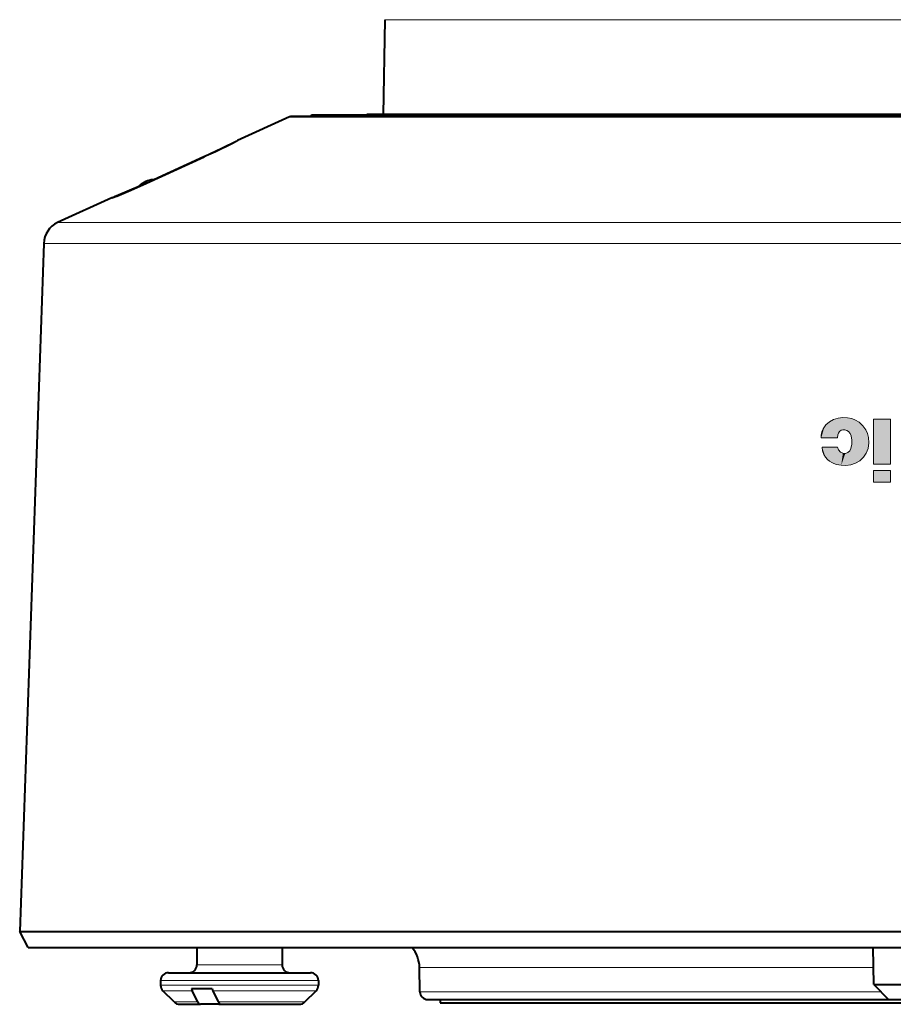
# Model space of a CAD drawing. Extents: x 40 to 815, y 31 to 505.
# Drawn here: x 182 to 237, y 94 to 156 of the extents above; entities that cross this region are included whole.
import ezdxf

# ---------------------------------------------------------------- set-up
doc = ezdxf.new("R2010")
doc.units = 0

msp = doc.modelspace()

# ---------------------------------------------------------------- linework, layer by layer
at = {"color": 7, "lineweight": 40}
for p, q in [((204.879272, 156.30162), (204.774506, 150.299652)), ((200.329742, 150.263382), (203.405914, 150.263382)), ((292.416168, 150.263382), (200.329742, 150.263382)), ((203.406006, 150.263397), (203.707062, 150.297394)), ((203.707062, 150.297394), (203.743744, 150.299652)), ((203.743744, 150.299652), (204.774796, 150.299652)), ((225.989471, 150.299652), (203.743744, 150.299652)), ((289.002167, 150.299652), (225.989471, 150.299652)), ((198.834076, 150.149063), (195.536102, 148.646088)), ((198.917023, 150.167068), (293.828888, 150.167068)), ((200.157974, 150.167068), (198.917023, 150.167068)), ((189.773697, 145.953903), (193.429398, 147.614624)), ((193.417877, 147.614624), (190.240402, 146.170654)), ((187.575684, 145.018311), (184.143524, 143.454193)), ((187.737183, 145.078018), (187.575684, 145.018311)), ((187.606842, 145.03038), (187.744446, 145.078659)), ((183.266479, 142.141602), (181.745148, 98.576736)), ((181.745148, 98.576736), (215.470703, 98.576736)), ((182.27655, 97.577347), (181.745148, 98.576736)), ((215.470703, 98.576736), (311.000763, 98.576736)), ((182.27655, 97.577347), (215.724777, 97.577347)), ((192.966003, 97.577347), (192.966003, 96.477798)), ((198.365997, 97.577347), (198.365997, 96.477798)), ((215.724777, 97.577347), (310.46936, 97.577347)), ((235.828873, 95.224487), (235.787811, 97.577347)), ((207.093201, 94.769058), (207.066254, 96.312698)), ((190.666, 95.477798), (190.666, 95.184906)), ((191.166, 95.977798), (199.597977, 95.977798)), ((199.597977, 95.977798), (200.166, 95.977798)), ((200.666, 95.477798), (200.666, 95.184906)), ((191.519562, 94.124237), (190.812454, 94.831345)), ((192.628601, 94.977798), (193.93927, 94.977798)), ((193.027374, 94.124237), (192.678574, 94.831345)), ((194.338028, 94.124237), (193.989227, 94.831345)), ((199.812454, 94.124237), (200.519562, 94.831345)), ((235.828873, 95.224487), (241.122284, 95.224487)), ((235.828873, 95.224487), (236.775574, 94.277786)), ((207.593124, 94.277786), (236.775543, 94.277786)), ((208.372971, 94.277786), (236.775543, 94.277786)), ((208.372971, 94.277786), (208.372971, 94.077789)), ((236.775574, 94.277786), (240.175583, 94.277786)), ((191.873108, 93.977798), (193.202484, 93.977798)), ((194.362396, 93.977798), (193.202484, 93.977798)), ((194.362366, 93.977798), (194.511673, 93.977798)), ((194.395828, 94.037323), (194.362396, 93.977798)), ((194.513138, 93.977798), (198.980118, 93.977798)), ((198.980103, 93.977798), (199.458893, 93.977798)), ((208.372971, 94.077789), (284.372955, 94.077789)), ((216.402618, 94.077789), (246.402588, 94.077789))]:
    msp.add_line(p, q, dxfattribs=at)
at = {"color": 7, "lineweight": 13}
for p, q in [((204.879272, 156.30162), (247.411987, 156.30162)), ((203.707062, 150.297394), (225.971939, 150.297394)), ((225.971939, 150.297394), (289.038849, 150.297394)), ((223.641891, 150.149063), (198.834076, 150.149063)), ((293.911835, 150.149063), (223.641891, 150.149063)), ((195.508026, 148.617386), (195.536102, 148.646088)), ((189.773422, 145.953629), (193.429642, 147.614563)), ((193.419006, 147.609787), (193.418076, 147.614563)), ((187.575684, 145.018311), (187.71846, 145.068237)), ((187.744446, 145.078659), (187.71846, 145.068237)), ((187.761475, 145.085464), (187.737183, 145.078018)), ((216.617493, 143.454193), (184.143524, 143.454193)), ((216.617493, 143.454193), (308.602386, 143.454193)), ((216.19812, 142.141602), (183.266479, 142.141602)), ((216.19812, 142.141602), (309.479431, 142.141602)), ((233.543564, 129.842133), (232.513443, 129.842133)), ((233.564026, 130.014984), (233.543564, 129.842133)), ((232.562485, 129.245575), (233.539322, 129.245575)), ((192.966003, 96.477798), (198.025192, 96.477798)), ((198.025192, 96.477798), (198.365997, 96.477798)), ((207.066254, 96.312698), (235.809875, 96.312698)), ((190.666, 95.477798), (200.034866, 95.477798)), ((200.034866, 95.477798), (200.666, 95.477798)), ((190.666, 95.184906), (200.034866, 95.184906)), ((190.812454, 94.831345), (192.678574, 94.831345)), ((193.989227, 94.831345), (199.906906, 94.831345)), ((199.906906, 94.831345), (200.519562, 94.831345)), ((200.034866, 95.184906), (200.666, 95.184906)), ((207.093201, 94.769058), (236.284302, 94.769058)), ((191.519562, 94.124237), (193.027374, 94.124237)), ((194.338028, 94.124237), (199.289062, 94.124237)), ((199.289062, 94.124237), (199.812454, 94.124237))]:
    msp.add_line(p, q, dxfattribs=at)
at = {"color": 7, "lineweight": 40}
for points in [[(195.445374, 148.584351), (195.214462, 148.464691), (194.139389, 147.947433), (193.417877, 147.614624)], [(195.45993, 148.58931), (194.557587, 148.139862), (193.429398, 147.614624)], [(187.744446, 145.078659), (187.900024, 145.139252), (188.781113, 145.512772), (189.773697, 145.953903)], [(189.24733, 145.722778), (188.006409, 145.186066), (187.747665, 145.081833), (187.737183, 145.078018)]]:
    msp.add_lwpolyline(points, dxfattribs=at)
at = {"color": 7, "lineweight": 13}
for points in [[(193.429642, 147.614563), (194.628616, 148.17366), (195.286499, 148.496628), (195.502014, 148.612732), (195.508026, 148.617386)], [(187.71846, 145.068237), (187.78363, 145.092545), (188.633698, 145.448639), (189.773422, 145.953629)], [(232.806244, 130.65033), (233.032791, 130.847382), (233.286224, 130.987274), (233.573914, 131.074738)], [(233.573914, 131.074738), (233.871643, 131.112747), (234.172546, 131.103653)], [(234.172546, 131.103653), (234.437073, 131.05368), (234.678757, 130.959259), (234.907043, 130.816849)], [(232.513443, 129.842133), (232.513275, 129.994019), (232.532837, 130.139389), (232.572006, 130.277985), (232.630707, 130.409515), (232.708817, 130.533737), (232.806244, 130.65033)], [(233.876923, 130.346252), (233.764633, 130.310013), (233.671021, 130.235062)], [(234.229706, 130.234421), (234.12468, 130.30896), (234.005936, 130.346497), (233.876923, 130.346252)], [(234.907043, 130.816849), (235.14798, 130.598221), (235.337082, 130.333542)], [(235.337082, 130.333542), (235.444244, 130.105118), (235.506409, 129.860825)], [(233.671021, 130.235062), (233.601425, 130.132874), (233.564026, 130.014984)], [(234.401154, 129.951492), (234.335678, 130.104584), (234.229706, 130.234421)], [(234.388107, 129.166916), (234.445663, 129.428879), (234.449921, 129.687408), (234.401154, 129.951492)], [(235.506409, 129.860825), (235.52771, 129.511871), (235.471481, 129.166916)], [(232.664444, 128.78096), (232.580261, 129.006256), (232.562485, 129.245575)], [(233.539322, 129.245575), (233.602905, 129.069153), (233.729477, 128.930542)], [(234.188446, 128.908325), (234.312347, 129.018433), (234.388107, 129.166916)], [(235.471481, 129.166916), (235.353531, 128.862518), (235.178802, 128.601089), (234.953094, 128.388123), (234.68219, 128.229065), (234.371872, 128.129395)], [(232.90892, 128.458527), (232.772125, 128.608643), (232.664444, 128.78096)], [(233.471954, 128.150909), (233.314514, 128.201065), (233.170593, 128.267944), (233.036575, 128.35321), (232.90892, 128.458527)], [(233.729477, 128.930542), (233.876221, 128.858154), (234.034409, 128.850662), (234.188446, 128.908325)], [(234.371872, 128.129395), (234.06839, 128.088562), (233.773071, 128.095551), (233.471954, 128.150909)]]:
    msp.add_lwpolyline(points, dxfattribs=at)
for points in [[(236.884445, 131.0224), (235.817291, 131.0224), (235.817291, 128.164551), (236.884445, 128.164551)], [(236.884445, 127.021553), (235.817291, 127.021553), (235.817291, 127.776505), (236.884445, 127.776505)]]:
    msp.add_lwpolyline(points, close=True, dxfattribs=at)
at = {"color": 7, "lineweight": 40}
for centre, radius, start, end in [((200.329742, 150.063385), 0.200007, 90.001054, 148.853728), ((198.917023, 149.967072), 0.200004, 90.000269, 114.499734), ((195.701126, 148.307098), 0.377207, 115.958922, 134.635842), ((190.323013, 144.677338), 1.500013, 99.593789, 136.277423), ((190.380005, 144.027435), 2.150921, 93.168268, 98.200259), ((184.765564, 142.089249), 1.5, 114.5, 178.000003), ((205.066559, 96.277786), 2.000002, 1.000028, 40.524656), ((192.466003, 96.477798), 0.5, 269.999997, 360), ((198.865997, 96.477798), 0.5, 179.999995, 269.999997), ((191.166, 95.477798), 0.5, 90.000003, 179.999995), ((200.166, 95.477798), 0.5, 359.999999, 90.000003), ((191.166, 95.184906), 0.5, 180.000005, 225), ((193.275146, 95.115799), 0.66102, 192.049173, 205.492242), ((194.585815, 95.115799), 0.66102, 192.049173, 205.492242), ((200.166, 95.184906), 0.5, 314.999999, 0.000001), ((207.593124, 94.777786), 0.5, 181.000003, 269.999997), ((191.873108, 94.477798), 0.5, 224.999986, 270.000004), ((199.458893, 94.477798), 0.5, 269.999997, 315.000006)]:
    msp.add_arc(centre, radius, start, end, dxfattribs=at)
at = {"color": 7, "lineweight": 13}
msp.add_arc((195.631958, 148.344788), 0.299457, 114.447906, 126.237127, dxfattribs=at)
at = {"color": 7, "lineweight": 40}
for centre in [(193.203964, 94.48172), (194.514618, 94.48172)]:
    msp.add_ellipse(centre, major_axis=(-0.001968, -0.503906), ratio=0.494227, start_param=5.50293949, end_param=6.285099604, dxfattribs=at)
at = {"color": 7, "lineweight": 5}
for points in [[(232.513443, 129.842133), (233.032791, 130.847382), (233.543564, 129.842133), (233.286224, 130.987274)], [(233.573914, 131.074738), (233.564026, 130.014984), (233.286224, 130.987274), (233.543564, 129.842133)], [(233.671021, 130.235062), (233.601425, 130.132874), (233.573914, 131.074738), (233.564026, 130.014984)], [(233.871643, 131.112747), (233.764633, 130.310013), (233.573914, 131.074738), (233.671021, 130.235062)], [(234.005936, 130.346497), (233.876923, 130.346252), (233.871643, 131.112747), (233.764633, 130.310013)], [(234.172546, 131.103653), (234.12468, 130.30896), (233.871643, 131.112747), (234.005936, 130.346497)], [(234.335678, 130.104584), (234.229706, 130.234421), (234.172546, 131.103653), (234.12468, 130.30896)], [(234.437073, 131.05368), (234.401154, 129.951492), (234.172546, 131.103653), (234.335678, 130.104584)], [(234.371872, 128.129395), (234.445663, 129.428879), (234.678757, 130.959259), (234.449921, 129.687408)], [(234.371872, 128.129395), (234.678757, 130.959259), (234.68219, 128.229065), (234.907043, 130.816849)], [(234.678757, 130.959259), (234.449921, 129.687408), (234.437073, 131.05368), (234.401154, 129.951492)], [(236.884445, 131.0224), (235.817291, 131.0224), (236.884445, 128.164551), (235.817291, 128.164551)], [(232.513443, 129.842133), (232.513275, 129.994019), (232.572006, 130.277985), (232.532837, 130.139389)], [(232.513443, 129.842133), (232.708817, 130.533737), (233.032791, 130.847382), (232.806244, 130.65033)], [(232.513443, 129.842133), (232.572006, 130.277985), (232.708817, 130.533737), (232.630707, 130.409515)], [(234.68219, 128.229065), (234.907043, 130.816849), (234.953094, 128.388123), (235.14798, 130.598221)], [(234.953094, 128.388123), (235.14798, 130.598221), (235.178802, 128.601089), (235.337082, 130.333542)], [(235.178802, 128.601089), (235.337082, 130.333542), (235.353531, 128.862518), (235.444244, 130.105118)], [(235.353531, 128.862518), (235.444244, 130.105118), (235.471481, 129.166916), (235.506409, 129.860825)], [(235.471481, 129.166916), (235.506409, 129.860825), (235.52771, 129.511871)], [(232.562485, 129.245575), (233.539322, 129.245575), (233.314514, 128.201065), (233.471954, 128.150909)], [(232.562485, 129.245575), (233.314514, 128.201065), (233.036575, 128.35321), (233.170593, 128.267944)], [(232.562485, 129.245575), (233.036575, 128.35321), (232.772125, 128.608643), (232.90892, 128.458527)], [(232.562485, 129.245575), (232.772125, 128.608643), (232.580261, 129.006256), (232.664444, 128.78096)], [(233.539322, 129.245575), (233.602905, 129.069153), (233.471954, 128.150909), (233.729477, 128.930542)], [(234.06839, 128.088562), (234.188446, 128.908325), (234.371872, 128.129395), (234.312347, 129.018433)], [(234.312347, 129.018433), (234.388107, 129.166916), (234.371872, 128.129395), (234.445663, 129.428879)], [(233.471954, 128.150909), (233.729477, 128.930542), (233.773071, 128.095551), (233.876221, 128.858154)], [(234.06839, 128.088562), (233.773071, 128.095551), (234.188446, 128.908325), (234.034409, 128.850662)], [(233.773071, 128.095551), (233.876221, 128.858154), (234.034409, 128.850662)], [(236.884445, 127.021553), (235.817291, 127.021553), (236.884445, 127.776505), (235.817291, 127.776505)]]:
    msp.add_solid(points, dxfattribs=at)

doc.saveas('drawing.dxf')
